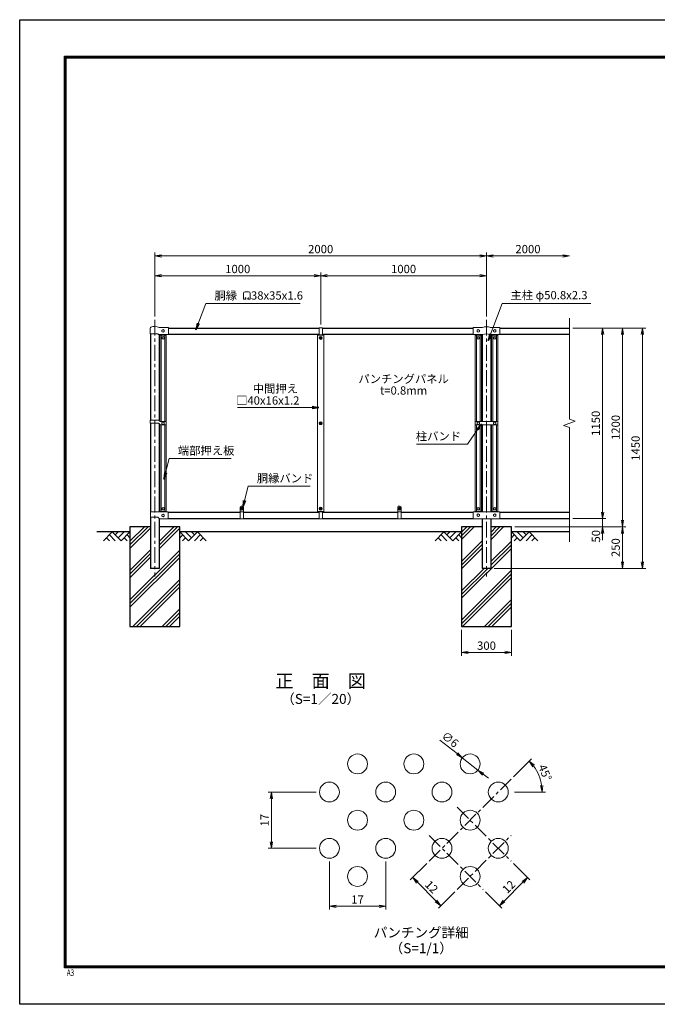
# Model space of a CAD drawing. Units: millimetres. Extents: x 0 to 8400, y 0 to 5940.
# Drawn here: x 0 to 3845, y 0 to 5940 of the extents above; entities that cross this region are included whole.
import ezdxf
from ezdxf.enums import TextEntityAlignment as Align

# ---------------------------------------------------------------- set-up
doc = ezdxf.new("R2010")
doc.units = ezdxf.units.MM
doc.header["$LTSCALE"] = 3
doc.header["$MEASUREMENT"] = 0
doc.linetypes.add('CENTER', pattern=[50.8, 31.75, -6.35, 6.35, -6.35])
for name, color, linetype in [('D-BGD', 7, 'Continuous'), ('D-STR1', 1, 'Continuous'), ('D-STR4', 7, 'Continuous'), ('D-TTL', 2, 'Continuous'), ('D-TTL-TXT', 7, 'Continuous')]:
    doc.layers.add(name, color=color, linetype=linetype)
for name, color, linetype, lineweight in [('D-BMK', 2, 'CENTER', 13), ('D-DCR-HCH', 7, 'Continuous', 13), ('D-STR-DIM', 7, 'Continuous', 13), ('D-STR-TXT', 7, 'Continuous', 13), ('D-STR2', 7, 'Continuous', 13), ('D-STR3', 3, 'Continuous', 13)]:
    doc.layers.add(name, color=color, linetype=linetype, lineweight=lineweight)
doc.styles.add('ROMANSE', font='Romans.shx', dxfattribs={"width": 0.7, "bigfont": 'EXTFONT.SHX'})
doc.styles.add('ゴシック', font='txt')
doc.dimstyles.new('STYLE', dxfattribs={"dimscale": 20, "dimtxt": 2.5, "dimasz": 2, "dimexe": 1, "dimexo": 1, "dimgap": 0.8, "dimtad": 1, "dimdsep": 46, "dimtxsty": 'ゴシック', "dimblk": 'OPEN', "dimcen": 1e-08, "dimclrd": 256, "dimclre": 256, "dimclrt": 256, "dimadec": 0, "dimazin": 2, "dimtfac": 1, "dimtmove": 2, "dimatfit": 3, "dimldrblk": 'OPEN', "dimfxl": 0, "dimtolj": 1, "dimtzin": 0, "dimlwd": -1, "dimlwe": -1, "dimarcsym": 0})
pattern_1 = [(45, (0, -41580), (-88.38835, 88.38835), []), (45, (-11.05, -41568.95), (-88.38835, 88.38835), []), (45, (-22.1, -41557.9), (-88.38835, 88.38835), [])]

# ---------------------------------------------------------------- blocks, each defined once
blk = doc.blocks.new('_Open')
at = {"color": 0, "linetype": 'ByBlock', "lineweight": -2}
for p, q in [((-1, 0.17), (0, 0)), ((-1, -0.17), (0, 0)), ((0, 0), (-1, 0))]:
    blk.add_line(p, q, dxfattribs=at)
blk = doc.blocks.new('*D12')
at = {"layer": 'D-STR-DIM'}
for p, q in [((3335, 4080), (3535, 4080)), ((3515, 4040), (3515, 2970)), ((3335, 2930), (3535, 2930))]:
    blk.add_line(p, q, dxfattribs=at)
at = {"layer": 'D-STR-DIM', "xscale": 40, "yscale": 40, "zscale": 40}
for p, rotation in [((3515, 4080), 90), ((3515, 2930), 270)]:
    blk.add_blockref('_Open', p, dxfattribs=dict(at, rotation=rotation))
at = {"layer": 'D-STR-DIM', "insert": (3474, 3505), "char_height": 50, "attachment_point": 5, "rotation": 90, "style": 'ゴシック'}
blk.add_mtext('\\A1;1150', dxfattribs=at)
blk = doc.blocks.new('*D13')
at = {"layer": 'D-STR-DIM'}
for p, q in [((3515, 2970), (3515, 3010)), ((3335, 2930), (3535, 2930)), ((3515, 2930), (3515, 2880)), ((2985, 2880), (3535, 2880)), ((3515, 2840), (3515, 2800))]:
    blk.add_line(p, q, dxfattribs=at)
at = {"layer": 'D-STR-DIM', "xscale": 40, "yscale": 40, "zscale": 40}
for p, rotation in [((3515, 2930), 270), ((3515, 2880), 90)]:
    blk.add_blockref('_Open', p, dxfattribs=dict(at, rotation=rotation))
at = {"layer": 'D-STR-DIM', "insert": (3475.2, 2823.7), "char_height": 50, "attachment_point": 5, "rotation": 90, "style": 'ゴシック'}
blk.add_mtext('\\A1;50', dxfattribs=at)
blk = doc.blocks.new('*D14')
at = {"layer": 'D-STR-DIM'}
for p, q in [((3335, 4080), (3655, 4080)), ((3635, 4040), (3635, 2920)), ((2985, 2880), (3655, 2880))]:
    blk.add_line(p, q, dxfattribs=at)
at = {"layer": 'D-STR-DIM', "xscale": 40, "yscale": 40, "zscale": 40}
for p, rotation in [((3635, 4080), 90), ((3635, 2880), 270)]:
    blk.add_blockref('_Open', p, dxfattribs=dict(at, rotation=rotation))
at = {"layer": 'D-STR-DIM', "insert": (3594, 3480), "char_height": 50, "attachment_point": 5, "rotation": 90, "style": 'ゴシック'}
blk.add_mtext('\\A1;1200', dxfattribs=at)
blk = doc.blocks.new('*D15')
at = {"layer": 'D-STR-DIM'}
for p, q in [((3335, 4080), (3775, 4080)), ((3755, 4040), (3755, 2670)), ((2860.4, 2630), (3775, 2630))]:
    blk.add_line(p, q, dxfattribs=at)
at = {"layer": 'D-STR-DIM', "xscale": 40, "yscale": 40, "zscale": 40}
for p, rotation in [((3755, 4080), 90), ((3755, 2630), 270)]:
    blk.add_blockref('_Open', p, dxfattribs=dict(at, rotation=rotation))
at = {"layer": 'D-STR-DIM', "insert": (3714, 3355), "char_height": 50, "attachment_point": 5, "rotation": 90, "style": 'ゴシック'}
blk.add_mtext('\\A1;1450', dxfattribs=at)
blk = doc.blocks.new('*D16')
at = {"layer": 'D-STR-DIM'}
for p, q in [((2985, 2880), (3655, 2880)), ((3635, 2840), (3635, 2670)), ((2860.4, 2630), (3655, 2630))]:
    blk.add_line(p, q, dxfattribs=at)
at = {"layer": 'D-STR-DIM', "xscale": 40, "yscale": 40, "zscale": 40}
for p, rotation in [((3635, 2880), 90), ((3635, 2630), 270)]:
    blk.add_blockref('_Open', p, dxfattribs=dict(at, rotation=rotation))
at = {"layer": 'D-STR-DIM', "insert": (3594, 2755), "char_height": 50, "attachment_point": 5, "rotation": 90, "style": 'ゴシック'}
blk.add_mtext('\\A1;250', dxfattribs=at)
blk = doc.blocks.new('*D17')
at = {"layer": 'D-STR-DIM'}
for p, q in [((815, 4150), (815, 4415)), ((1815, 4101.6), (1815, 4415)), ((855, 4395), (1775, 4395))]:
    blk.add_line(p, q, dxfattribs=at)
at = {"layer": 'D-STR-DIM', "xscale": 40, "yscale": 40, "zscale": 40, "rotation": 180}
blk.add_blockref('_Open', (815, 4395), dxfattribs=at)
at = {"layer": 'D-STR-DIM', "xscale": 40, "yscale": 40, "zscale": 40}
blk.add_blockref('_Open', (1815, 4395), dxfattribs=at)
at = {"layer": 'D-STR-DIM', "insert": (1315, 4436), "char_height": 50, "attachment_point": 5, "style": 'ゴシック'}
blk.add_mtext('\\A1;1000', dxfattribs=at)
blk = doc.blocks.new('*D18')
at = {"layer": 'D-STR-DIM'}
for p, q in [((2815, 4150), (2815, 4535)), ((2855, 4515), (3275, 4515))]:
    blk.add_line(p, q, dxfattribs=at)
at = {"layer": 'D-STR-DIM', "xscale": 40, "yscale": 40, "zscale": 40, "rotation": 180}
blk.add_blockref('_Open', (2815, 4515), dxfattribs=at)
at = {"layer": 'D-STR-DIM', "xscale": 40, "yscale": 40, "zscale": 40}
blk.add_blockref('_Open', (3315, 4515), dxfattribs=at)
at = {"layer": 'D-STR-DIM', "insert": (3065, 4556), "char_height": 50, "attachment_point": 5, "style": 'ゴシック'}
blk.add_mtext('\\A1;2000', dxfattribs=at)
blk = doc.blocks.new('*D4')
at = {"layer": 'D-STR-DIM'}
for p, q in [((2665, 2260), (2665, 2102.7)), ((2965, 2260), (2965, 2102.7)), ((2705, 2122.7), (2925, 2122.7))]:
    blk.add_line(p, q, dxfattribs=at)
at = {"layer": 'D-STR-DIM', "xscale": 40, "yscale": 40, "zscale": 40, "rotation": 180}
blk.add_blockref('_Open', (2665, 2122.7), dxfattribs=at)
at = {"layer": 'D-STR-DIM', "xscale": 40, "yscale": 40, "zscale": 40}
blk.add_blockref('_Open', (2965, 2122.7), dxfattribs=at)
at = {"layer": 'D-STR-DIM', "insert": (2815, 2163.7), "char_height": 50, "attachment_point": 5, "style": 'ゴシック'}
blk.add_mtext('\\A1;300', dxfattribs=at)
blk = doc.blocks.new('*D2')
at = {"layer": 'D-STR-DIM'}
for p, q in [((1815, 4101.6), (1815, 4415)), ((2815, 4150), (2815, 4415)), ((1855, 4395), (2775, 4395))]:
    blk.add_line(p, q, dxfattribs=at)
at = {"layer": 'D-STR-DIM', "xscale": 40, "yscale": 40, "zscale": 40, "rotation": 180}
blk.add_blockref('_Open', (1815, 4395), dxfattribs=at)
at = {"layer": 'D-STR-DIM', "xscale": 40, "yscale": 40, "zscale": 40}
blk.add_blockref('_Open', (2815, 4395), dxfattribs=at)
at = {"layer": 'D-STR-DIM', "insert": (2315, 4436), "char_height": 50, "attachment_point": 5, "style": 'ゴシック'}
blk.add_mtext('\\A1;1000', dxfattribs=at)
blk = doc.blocks.new('*D3')
at = {"layer": 'D-STR-DIM'}
for p, q in [((815, 4150), (815, 4535)), ((855, 4515), (2775, 4515)), ((2815, 4150), (2815, 4535))]:
    blk.add_line(p, q, dxfattribs=at)
at = {"layer": 'D-STR-DIM', "xscale": 40, "yscale": 40, "zscale": 40, "rotation": 180}
blk.add_blockref('_Open', (815, 4515), dxfattribs=at)
at = {"layer": 'D-STR-DIM', "xscale": 40, "yscale": 40, "zscale": 40}
blk.add_blockref('_Open', (2815, 4515), dxfattribs=at)
at = {"layer": 'D-STR-DIM', "insert": (1815, 4556), "char_height": 50, "attachment_point": 5, "style": 'ゴシック'}
blk.add_mtext('\\A1;2000', dxfattribs=at)
blk = doc.blocks.new('*D19')
at = {"layer": 'D-STR-DIM'}
for p, q in [((1867.7, 861.1), (1867.7, 571.1)), ((2207.1, 861.1), (2207.1, 571.1)), ((1907.7, 591.1), (2167.1, 591.1))]:
    blk.add_line(p, q, dxfattribs=at)
at = {"layer": 'D-STR-DIM', "xscale": 40, "yscale": 40, "zscale": 40, "rotation": 180}
blk.add_blockref('_Open', (1867.7, 591.1), dxfattribs=at)
at = {"layer": 'D-STR-DIM', "xscale": 40, "yscale": 40, "zscale": 40}
blk.add_blockref('_Open', (2207.1, 591.1), dxfattribs=at)
at = {"layer": 'D-STR-DIM', "insert": (2037.4, 632.1), "char_height": 50, "attachment_point": 5, "style": 'ゴシック'}
blk.add_mtext('\\A1;17', dxfattribs=at)
blk = doc.blocks.new('*D21')
at = {"layer": 'D-STR-DIM'}
for p, q in [((1787.7, 1280.5), (1497.7, 1280.5)), ((1517.7, 1240.5), (1517.7, 981.1)), ((1787.7, 941.1), (1497.7, 941.1))]:
    blk.add_line(p, q, dxfattribs=at)
at = {"layer": 'D-STR-DIM', "xscale": 40, "yscale": 40, "zscale": 40}
for p, rotation in [((1517.7, 1280.5), 90), ((1517.7, 941.1), 270)]:
    blk.add_blockref('_Open', p, dxfattribs=dict(at, rotation=rotation))
at = {"layer": 'D-STR-DIM', "insert": (1476.7, 1110.8), "char_height": 50, "attachment_point": 5, "rotation": 90, "style": 'ゴシック'}
blk.add_mtext('\\A1;17', dxfattribs=at)
blk = doc.blocks.new('*D22')
at = {"layer": 'D-STR-DIM'}
for p, q in [((2454.6, 849.2), (2355.6, 750.2)), ((2398, 736), (2511.2, 622.9)), ((2624.3, 679.5), (2525.3, 580.5))]:
    blk.add_line(p, q, dxfattribs=at)
at = {"layer": 'D-STR-DIM', "xscale": 40, "yscale": 40, "zscale": 40}
for p, rotation in [((2369.8, 764.3), 135.0000000000063), ((2539.5, 594.6), 315.0000000000063)]:
    blk.add_blockref('_Open', p, dxfattribs=dict(at, rotation=rotation))
at = {"layer": 'D-STR-DIM', "insert": (2483.6, 708.5), "char_height": 50, "attachment_point": 5, "rotation": 315, "style": 'ゴシック'}
blk.add_mtext('\\A1;12', dxfattribs=at)
blk = doc.blocks.new('*D23')
at = {"layer": 'D-STR-DIM'}
for p, q in [((2977.9, 849.2), (3076.9, 750.2)), ((2921.3, 622.9), (3034.4, 736)), ((2808.2, 679.5), (2907.2, 580.5))]:
    blk.add_line(p, q, dxfattribs=at)
at = {"layer": 'D-STR-DIM', "xscale": 40, "yscale": 40, "zscale": 40}
for p, rotation in [((3062.7, 764.3), 45.00000000000613), ((2893, 594.6), 225.0000000000061)]:
    blk.add_blockref('_Open', p, dxfattribs=dict(at, rotation=rotation))
at = {"layer": 'D-STR-DIM', "insert": (2948.9, 708.5), "char_height": 50, "attachment_point": 5, "rotation": 45, "style": 'ゴシック'}
blk.add_mtext('\\A1;12', dxfattribs=at)
blk = doc.blocks.new('*D24')
at = {"layer": 'D-STR-DIM'}
for p, q in [((2977.9, 1372.4), (3087.1, 1481.7)), ((2984.7, 1280.5), (3170.5, 1280.5))]:
    blk.add_line(p, q, dxfattribs=at)
blk.add_arc((2885.9, 1280.5), 264.5, 8.67226, 36.32774, dxfattribs=at)
at = {"layer": 'D-STR-DIM', "xscale": 40, "yscale": 40, "zscale": 40}
for p, rotation in [((3073, 1467.6), 130.6638704367977), ((3150.5, 1280.5), 274.3361295632056)]:
    blk.add_blockref('_Open', p, dxfattribs=dict(at, rotation=rotation))
at = {"layer": 'D-STR-DIM', "insert": (3168.2, 1397.4), "char_height": 50, "attachment_point": 5, "rotation": 292.5, "style": 'ゴシック'}
blk.add_mtext('\\A1;45°', dxfattribs=at)
blk = doc.blocks.new('*D20')
at = {"layer": 'D-STR-DIM'}
for p, q in [((2534, 1594.1), (2637.8, 1512.2)), ((2763.3, 1413), (2669.2, 1487.4)), ((2794.7, 1388.2), (2826.1, 1363.5))]:
    blk.add_line(p, q, dxfattribs=at)
at = {"layer": 'D-STR-DIM', "xscale": 40, "yscale": 40, "zscale": 40}
for p, rotation in [((2669.2, 1487.4), 321.7066486623738), ((2763.3, 1413), 141.7066486623738)]:
    blk.add_blockref('_Open', p, dxfattribs=dict(at, rotation=rotation))
at = {"layer": 'D-STR-DIM', "insert": (2595.6, 1597.7), "char_height": 50, "attachment_point": 5, "rotation": 321.70665, "style": 'ゴシック'}
blk.add_mtext('\\A1;∅6', dxfattribs=at)

msp = doc.modelspace()

# ---------------------------------------------------------------- hatches: boundary and pattern name
at = {"layer": 'D-DCR-HCH'}
h = msp.add_hatch(dxfattribs=at)
h.set_pattern_fill('PLAST', color=256, scale=500, angle=45)
h.set_pattern_definition(pattern_1)
h.paths.add_polyline_path([(965.025, 2880), (840.425, 2880), (840.425, 2630), (789.625, 2630), (789.625, 2880), (665.025, 2880), (665.025, 2280), (965.025, 2280)])
h = msp.add_hatch(dxfattribs=at)
h.set_pattern_fill('PLAST', color=256, scale=500, angle=45)
h.set_pattern_definition(pattern_1)
h.paths.add_polyline_path([(2965.025, 2280), (2965.025, 2880), (2840.425, 2880), (2840.425, 2630), (2789.625, 2630), (2789.625, 2880), (2665.025, 2880), (2665.025, 2280)])

# ---------------------------------------------------------------- linework, layer by layer
at = {"layer": 'D-BGD'}
for p, q in [((665.025, 2850), (465.025, 2850)), ((2665.025, 2850), (965.025, 2850)), ((3315.025, 2850), (2965.025, 2850))]:
    msp.add_line(p, q, dxfattribs=at)
at = {"layer": 'D-BMK'}
for p, q in [((815.025, 4130), (815.025, 2580)), ((2815.025, 4130), (2815.025, 2580)), ((2468.754, 863.316), (2963.729, 1358.29)), ((2638.459, 1188.585), (2963.729, 863.316)), ((2468.754, 1018.879), (2794.023, 693.61)), ((2638.459, 693.61), (2963.729, 1018.879))]:
    msp.add_line(p, q, dxfattribs=at)
at = {"layer": 'D-DCR-HCH'}
for p, q in [((558.601, 2850), (505.389, 2796.788)), ((523.127, 2814.525), (540.945, 2796.788)), ((540.864, 2832.263), (576.502, 2796.788)), ((558.601, 2850), (611.813, 2796.788)), ((576.339, 2832.263), (594.076, 2850)), ((594.076, 2814.525), (629.551, 2850)), ((611.813, 2796.788), (665.025, 2850)), ((629.551, 2814.525), (647.37, 2796.788)), ((647.288, 2832.263), (665.025, 2814.606)), ((1018.238, 2796.788), (965.025, 2850)), ((982.763, 2832.263), (965.025, 2814.606)), ((1000.5, 2814.525), (982.681, 2796.788)), ((1035.975, 2814.525), (1000.5, 2850)), ((1071.45, 2850), (1018.238, 2796.788)), ((1053.805, 2832.17), (1035.975, 2850)), ((1089.187, 2832.263), (1053.549, 2796.788)), ((1071.45, 2850), (1124.662, 2796.788)), ((1106.924, 2814.525), (1089.105, 2796.788)), ((2558.601, 2850), (2505.389, 2796.788)), ((2523.127, 2814.525), (2540.945, 2796.788)), ((2540.864, 2832.263), (2576.502, 2796.788)), ((2558.601, 2850), (2611.813, 2796.788)), ((2576.339, 2832.263), (2594.076, 2850)), ((2594.076, 2814.525), (2629.551, 2850)), ((2611.813, 2796.788), (2665.025, 2850)), ((2629.551, 2814.525), (2647.37, 2796.788)), ((2647.288, 2832.263), (2665.025, 2814.606)), ((3018.238, 2796.788), (2965.025, 2850)), ((2982.763, 2832.263), (2965.025, 2814.606)), ((3000.5, 2814.525), (2982.681, 2796.788)), ((3035.975, 2814.525), (3000.5, 2850)), ((3071.45, 2850), (3018.238, 2796.788)), ((3053.805, 2832.17), (3035.975, 2850)), ((3089.187, 2832.263), (3053.549, 2796.788)), ((3071.45, 2850), (3124.662, 2796.788)), ((3106.924, 2814.525), (3089.105, 2796.788))]:
    msp.add_line(p, q, dxfattribs=at)
at = {"layer": 'D-STR-DIM'}
for p, q in [((3315.025, 4140), (3315.025, 3530.652)), ((3279.787, 3492.174), (3350.264, 3517.826)), ((3350.264, 3517.826), (3315.025, 3530.652)), ((3315.025, 3479.349), (3279.787, 3492.174)), ((3315.025, 3479.349), (3315.025, 2790))]:
    msp.add_line(p, q, dxfattribs=at)
at = {"layer": 'D-STR-TXT'}
for p, q in [((1349.031, 4287.984), (1349.031, 4257.313)), ((1359.689, 4298.642), (1379.82, 4298.642)), ((1390.478, 4287.984), (1390.478, 4257.313)), ((1352.702, 4253.642), (1360.162, 4253.642)), ((1358.959, 4263.708), (1362.758, 4259.909)), ((1380.55, 4263.708), (1376.751, 4259.909)), ((1386.807, 4253.642), (1379.347, 4253.642))]:
    msp.add_line(p, q, dxfattribs=at)
for centre, radius, start, end in [((1359.689, 4287.984), 10.658, 90, 180), ((1379.82, 4287.984), 10.658, 0, 90), ((1352.702, 4257.313), 3.671, 180, 270), ((1360.162, 4257.313), 3.671, 270, 45), ((1379.347, 4257.313), 3.671, 135, 270), ((1386.807, 4257.313), 3.671, 270, 0)]:
    msp.add_arc(centre, radius, start, end, dxfattribs=at)
at = {"layer": 'D-STR1'}
for p, q in [((789.625, 4044.4), (789.625, 3525)), ((840.425, 4040.4), (840.425, 3523.6)), ((897.525, 4080), (1805.025, 4080)), ((897.525, 4042), (1805.025, 4042)), ((1825.025, 4080), (2735.025, 4080)), ((1825.025, 4042), (2735.025, 4042)), ((2789.625, 4040.4), (2789.625, 3515)), ((2840.425, 4040.4), (2840.425, 3515)), ((2895.025, 4080), (3315.025, 4080)), ((2895.025, 4042), (3315.025, 4042)), ((789.625, 3505), (789.625, 2971.4)), ((840.425, 3503.6), (840.425, 2971.4)), ((2789.625, 3495), (2789.625, 2971.4)), ((2840.425, 3495), (2840.425, 2971.4)), ((789.625, 2939.4), (789.625, 2630)), ((840.425, 2931.745), (840.425, 2630)), ((894.525, 2968), (1330.025, 2968)), ((894.525, 2930), (1330.025, 2930)), ((1350.025, 2968), (1805.025, 2968)), ((1350.025, 2930), (1805.025, 2930)), ((1825.025, 2968), (2280.025, 2968)), ((1825.025, 2930), (2280.025, 2930)), ((2300.025, 2968), (2735.025, 2968)), ((2300.025, 2930), (2735.025, 2930)), ((2789.625, 2928.4), (2789.625, 2630)), ((2840.425, 2928.4), (2840.425, 2630)), ((2895.025, 2968), (3315.025, 2968)), ((2895.025, 2930), (3315.025, 2930)), ((840.425, 2630), (789.625, 2630)), ((2840.425, 2630), (2789.625, 2630))]:
    msp.add_line(p, q, dxfattribs=at)
at = {"layer": 'D-STR2'}
for centre in [(2037.419, 1450.214), (2376.83, 1450.214), (2716.241, 1450.214), (1867.713, 1280.509), (2207.124, 1280.509), (2546.536, 1280.509), (2885.947, 1280.509), (2037.419, 1110.803), (2376.83, 1110.803), (2716.241, 1110.803), (1867.713, 941.097), (2207.124, 941.097), (2546.536, 941.097), (2885.947, 941.097), (2037.419, 771.392), (2716.241, 771.392)]:
    msp.add_circle(centre, 60, dxfattribs=at)
at = {"layer": 'D-STR3'}
for p, q in [((787.525, 4079.587), (787.525, 4044.4)), ((787.525, 4044.4), (833.522, 4044.4)), ((833.522, 4044.4), (837.522, 4040.4)), ((837.522, 4040.4), (897.525, 4040.4)), ((841.179, 4083.4), (897.525, 4083.4)), ((855.025, 4040.4), (855.025, 4037.5)), ((875.025, 4040.4), (875.025, 4037.5)), ((897.525, 4083.4), (897.525, 4040.4)), ((1805.025, 4081.6), (1825.025, 4081.6)), ((1805.025, 4081.6), (1805.025, 4037.5)), ((1805.025, 4039.4), (1825.025, 4039.4)), ((1825.025, 4081.6), (1825.025, 4037.5)), ((2735.025, 4083.4), (2790.596, 4083.4)), ((2735.025, 4083.4), (2735.025, 4040.4)), ((2735.025, 4040.4), (2790.859, 4040.4)), ((2755.025, 4040.4), (2755.025, 4037.5)), ((2775.025, 4040.4), (2775.025, 4037.5)), ((2839.192, 4040.4), (2895.025, 4040.4)), ((2839.455, 4083.4), (2895.025, 4083.4)), ((2855.025, 4040.4), (2855.025, 4037.5)), ((2875.025, 4040.4), (2875.025, 4037.5)), ((2895.025, 4083.4), (2895.025, 4040.4)), ((884.025, 4037.5), (846.025, 4037.5)), ((846.025, 4037.5), (846.025, 3518)), ((854.025, 4037.5), (854.025, 3515)), ((876.025, 4037.5), (876.025, 3515)), ((884.025, 4037.5), (884.025, 2972.5)), ((1795.025, 2972.5), (1795.025, 4037.5)), ((1795.025, 4037.5), (1835.025, 4037.5)), ((1812.825, 4020.636), (1810.325, 4020.592)), ((1810.325, 4020.592), (1810.325, 4019.408)), ((1810.325, 4020.592), (1810.325, 4019.408)), ((1812.825, 4019.364), (1810.325, 4019.408)), ((1813.795, 4021.23), (1812.825, 4020.636)), ((1813.795, 4018.77), (1812.825, 4019.364)), ((1813.795, 4021.23), (1814.39, 4022.2)), ((1813.795, 4018.77), (1814.39, 4017.8)), ((1814.433, 4024.7), (1814.39, 4022.2)), ((1814.433, 4015.3), (1814.39, 4017.8)), ((1814.433, 4024.7), (1815.618, 4024.7)), ((1814.433, 4015.3), (1815.618, 4015.3)), ((1815.618, 4024.7), (1815.661, 4022.2)), ((1815.618, 4015.3), (1815.661, 4017.8)), ((1816.256, 4021.23), (1815.661, 4022.2)), ((1816.256, 4018.77), (1815.661, 4017.8)), ((1816.256, 4021.23), (1817.226, 4020.636)), ((1816.256, 4018.77), (1817.226, 4019.364)), ((1817.226, 4020.636), (1819.725, 4020.592)), ((1817.226, 4019.364), (1819.725, 4019.408)), ((1819.725, 4020.592), (1819.725, 4019.408)), ((1835.025, 2972.5), (1835.025, 4037.5)), ((2784.025, 4037.5), (2746.025, 4037.5)), ((2746.025, 4037.5), (2746.025, 2972.5)), ((2754.025, 4037.5), (2754.025, 3515)), ((2776.025, 4037.5), (2776.025, 3515)), ((2784.025, 4037.5), (2784.025, 3515)), ((2884.025, 4037.5), (2846.025, 4037.5)), ((2846.025, 4037.5), (2846.025, 3515)), ((2854.025, 4037.5), (2854.025, 3515)), ((2876.025, 4037.5), (2876.025, 3515)), ((2884.025, 4037.5), (2884.025, 2972.5)), ((787.425, 3525), (838.197, 3525)), ((787.425, 3505), (787.425, 3525)), ((787.425, 3505), (838.197, 3505)), ((839.611, 3524.414), (847.561, 3516.464)), ((851.097, 3515), (879.025, 3515)), ((884.025, 3510), (884.025, 3500)), ((1812.825, 3505.636), (1810.325, 3505.592)), ((1810.325, 3504.408), (1810.325, 3505.592)), ((1810.325, 3504.408), (1810.325, 3505.592)), ((1813.795, 3506.23), (1812.825, 3505.636)), ((1813.795, 3506.23), (1814.39, 3507.2)), ((1814.433, 3509.7), (1814.39, 3507.2)), ((1814.433, 3509.7), (1815.618, 3509.7)), ((1815.618, 3509.7), (1815.661, 3507.2)), ((1816.256, 3506.23), (1815.661, 3507.2)), ((1816.256, 3506.23), (1817.226, 3505.636)), ((1817.226, 3505.636), (1819.725, 3505.592)), ((1819.725, 3504.408), (1819.725, 3505.592)), ((2746.025, 3510), (2746.025, 3500)), ((2751.025, 3515), (2879.025, 3515)), ((2884.025, 3510), (2884.025, 3500)), ((839.611, 3504.414), (847.561, 3496.464)), ((846.025, 3498), (846.025, 2972.5)), ((851.097, 3495), (879.025, 3495)), ((854.025, 3495), (854.025, 2972.5)), ((876.025, 3495), (876.025, 2972.5)), ((1812.825, 3504.364), (1810.325, 3504.408)), ((1813.795, 3503.77), (1812.825, 3504.364)), ((1813.795, 3503.77), (1814.39, 3502.8)), ((1814.433, 3500.3), (1814.39, 3502.8)), ((1814.433, 3500.3), (1815.618, 3500.3)), ((1815.618, 3500.3), (1815.661, 3502.8)), ((1816.256, 3503.77), (1815.661, 3502.8)), ((1816.256, 3503.77), (1817.226, 3504.364)), ((1817.226, 3504.364), (1819.725, 3504.408)), ((2751.025, 3495), (2879.025, 3495)), ((2754.025, 3495), (2754.025, 2972.5)), ((2776.025, 3495), (2776.025, 2972.5)), ((2784.025, 3495), (2784.025, 2972.5)), ((2846.025, 3495), (2846.025, 2972.5)), ((2854.025, 3495), (2854.025, 2972.5)), ((2876.025, 3495), (2876.025, 2972.5)), ((788.025, 2971.4), (788.025, 2939.4)), ((788.025, 2971.4), (894.525, 2971.4)), ((884.025, 2972.5), (846.025, 2972.5)), ((855.025, 2971.4), (855.025, 2972.5)), ((875.025, 2971.4), (875.025, 2972.5)), ((894.525, 2971.4), (894.525, 2928.4)), ((1330.025, 2928.4), (1330.025, 3000)), ((1350.025, 2970.6), (1330.025, 2970.6)), ((1345.025, 3005), (1335.025, 3005)), ((1337.825, 2990.636), (1335.325, 2990.592)), ((1335.325, 2989.408), (1335.325, 2990.592)), ((1335.325, 2989.408), (1335.325, 2990.592)), ((1337.825, 2989.364), (1335.325, 2989.408)), ((1338.795, 2991.23), (1337.825, 2990.636)), ((1338.795, 2988.77), (1337.825, 2989.364)), ((1338.795, 2991.23), (1339.39, 2992.2)), ((1338.795, 2988.77), (1339.39, 2987.8)), ((1339.433, 2994.7), (1339.39, 2992.2)), ((1339.433, 2985.3), (1339.39, 2987.8)), ((1339.433, 2994.7), (1340.618, 2994.7)), ((1339.433, 2985.3), (1340.618, 2985.3)), ((1340.618, 2994.7), (1340.661, 2992.2)), ((1340.618, 2985.3), (1340.661, 2987.8)), ((1341.256, 2991.23), (1340.661, 2992.2)), ((1341.256, 2988.77), (1340.661, 2987.8)), ((1341.256, 2991.23), (1342.226, 2990.636)), ((1341.256, 2988.77), (1342.226, 2989.364)), ((1342.226, 2990.636), (1344.725, 2990.592)), ((1342.226, 2989.364), (1344.725, 2989.408)), ((1344.725, 2989.408), (1344.725, 2990.592)), ((1350.025, 2928.4), (1350.025, 3000)), ((1795.025, 2972.5), (1835.025, 2972.5)), ((1805.025, 2928.4), (1805.025, 2972.5)), ((1805.025, 2970.6), (1825.025, 2970.6)), ((1812.825, 2990.636), (1810.325, 2990.592)), ((1810.325, 2989.408), (1810.325, 2990.592)), ((1810.325, 2989.408), (1810.325, 2990.592)), ((1812.825, 2989.364), (1810.325, 2989.408)), ((1813.795, 2991.23), (1812.825, 2990.636)), ((1813.795, 2988.77), (1812.825, 2989.364)), ((1813.795, 2991.23), (1814.39, 2992.2)), ((1813.795, 2988.77), (1814.39, 2987.8)), ((1814.433, 2994.7), (1814.39, 2992.2)), ((1814.433, 2985.3), (1814.39, 2987.8)), ((1814.433, 2994.7), (1815.618, 2994.7)), ((1814.433, 2985.3), (1815.618, 2985.3)), ((1815.618, 2994.7), (1815.661, 2992.2)), ((1815.618, 2985.3), (1815.661, 2987.8)), ((1816.256, 2991.23), (1815.661, 2992.2)), ((1816.256, 2988.77), (1815.661, 2987.8)), ((1816.256, 2991.23), (1817.226, 2990.636)), ((1816.256, 2988.77), (1817.226, 2989.364)), ((1817.226, 2990.636), (1819.725, 2990.592)), ((1817.226, 2989.364), (1819.725, 2989.408)), ((1819.725, 2989.408), (1819.725, 2990.592)), ((1825.025, 2928.4), (1825.025, 2972.5)), ((2280.025, 2928.4), (2280.025, 3000)), ((2280.025, 2970.6), (2300.025, 2970.6)), ((2285.025, 3005), (2295.025, 3005)), ((2287.825, 2990.636), (2285.325, 2990.592)), ((2285.325, 2989.408), (2285.325, 2990.592)), ((2287.825, 2989.364), (2285.325, 2989.408)), ((2288.795, 2991.23), (2287.825, 2990.636)), ((2288.795, 2988.77), (2287.825, 2989.364)), ((2288.795, 2991.23), (2289.39, 2992.2)), ((2288.795, 2988.77), (2289.39, 2987.8)), ((2289.433, 2994.7), (2289.39, 2992.2)), ((2289.433, 2985.3), (2289.39, 2987.8)), ((2290.618, 2994.7), (2289.433, 2994.7)), ((2290.618, 2985.3), (2289.433, 2985.3)), ((2290.618, 2994.7), (2290.661, 2992.2)), ((2290.618, 2985.3), (2290.661, 2987.8)), ((2291.256, 2991.23), (2290.661, 2992.2)), ((2291.256, 2988.77), (2290.661, 2987.8)), ((2291.256, 2991.23), (2292.226, 2990.636)), ((2291.256, 2988.77), (2292.226, 2989.364)), ((2292.226, 2990.636), (2294.725, 2990.592)), ((2292.226, 2989.364), (2294.725, 2989.408)), ((2294.725, 2989.408), (2294.725, 2990.592)), ((2294.725, 2989.408), (2294.725, 2990.592)), ((2300.025, 2928.4), (2300.025, 3000)), ((2735.025, 2971.4), (2796.455, 2971.4)), ((2735.025, 2971.4), (2735.025, 2928.4)), ((2784.025, 2972.5), (2746.025, 2972.5)), ((2755.025, 2971.4), (2755.025, 2972.5)), ((2775.025, 2971.4), (2775.025, 2972.5)), ((2797.81, 2970.65), (2832.241, 2970.65)), ((2833.596, 2971.4), (2895.025, 2971.4)), ((2884.025, 2972.5), (2846.025, 2972.5)), ((2855.025, 2971.4), (2855.025, 2972.5)), ((2875.025, 2971.4), (2875.025, 2972.5)), ((2895.025, 2971.4), (2895.025, 2928.4)), ((788.025, 2939.4), (832.77, 2939.4)), ((832.77, 2939.4), (843.77, 2928.4)), ((843.77, 2928.4), (894.525, 2928.4)), ((1350.025, 2928.4), (1330.025, 2928.4)), ((1805.025, 2928.4), (1825.025, 2928.4)), ((2280.025, 2928.4), (2300.025, 2928.4)), ((2735.025, 2928.4), (2796.455, 2928.4)), ((2797.81, 2929.15), (2832.241, 2929.15)), ((2833.596, 2928.4), (2895.025, 2928.4))]:
    msp.add_line(p, q, dxfattribs=at)
for points in [[(865.025, 4070.5), (858.011, 4066.45), (858.011, 4058.35), (865.025, 4054.3), (872.04, 4058.35), (872.04, 4066.45)], [(2765.025, 4070.5), (2758.011, 4066.45), (2758.011, 4058.35), (2765.025, 4054.3), (2772.04, 4058.35), (2772.04, 4066.45)], [(2865.025, 4070.5), (2858.011, 4066.45), (2858.011, 4058.35), (2865.025, 4054.3), (2872.04, 4058.35), (2872.04, 4066.45)], [(865.025, 3513.1), (858.011, 3509.05), (858.011, 3500.95), (865.025, 3496.9), (872.04, 3500.95), (872.04, 3509.05)], [(2765.025, 3513.1), (2758.011, 3509.05), (2758.011, 3500.95), (2765.025, 3496.9), (2772.04, 3500.95), (2772.04, 3509.05)], [(2865.025, 3513.1), (2858.011, 3509.05), (2858.011, 3500.95), (2865.025, 3496.9), (2872.04, 3500.95), (2872.04, 3509.05)], [(865.025, 2957.5), (858.011, 2953.45), (858.011, 2945.35), (865.025, 2941.3), (872.04, 2945.35), (872.04, 2953.45)], [(2765.025, 2958.5), (2758.011, 2954.45), (2758.011, 2946.35), (2765.025, 2942.3), (2772.04, 2946.35), (2772.04, 2954.45)], [(2865.025, 2958.5), (2858.011, 2954.45), (2858.011, 2946.35), (2865.025, 2942.3), (2872.04, 2946.35), (2872.04, 2954.45)]]:
    msp.add_lwpolyline(points, close=True, dxfattribs=at)
for centre, radius in [((865.025, 4062.4), 7.034), ((2765.025, 4062.4), 7.034), ((2865.025, 4062.4), 7.034), ((865.025, 4020), 8), ((865.025, 4020), 6.5), ((1815.025, 4020), 8.9), ((2765.025, 4020), 8), ((2765.025, 4020), 6.5), ((2865.025, 4020), 8), ((2865.025, 4020), 6.5), ((865.025, 3505), 7.034), ((1815.025, 3505), 8.9), ((2765.025, 3505), 7.034), ((2865.025, 3505), 7.034), ((865.025, 2990), 8), ((865.025, 2990), 6.5), ((1340.025, 2990), 8.9), ((1815.025, 2990), 8.9), ((2290.025, 2990), 8.9), ((2765.025, 2990), 8), ((2765.025, 2990), 6.5), ((2865.025, 2990), 8), ((2865.025, 2990), 6.5), ((865.025, 2949.4), 7.034), ((2765.025, 2950.4), 7.034), ((2865.025, 2950.4), 7.034)]:
    msp.add_circle(centre, radius, dxfattribs=at)
for centre, radius, start, end in [((792.525, 4079.587), 5, 114.1477399, 180), ((815.025, 4029.4), 60, 64.1580672, 114.1477399), ((2790.596, 4085), 1.6, 270, 288.597796), ((2815.025, 4012.4), 75, 71.402204, 108.597796), ((2815.025, 3969.4), 75, 71.402204, 108.597796), ((2839.455, 4085), 1.6, 251.402204, 270), ((838.197, 3523), 2, 45, 90), ((838.197, 3503), 2, 45, 90), ((851.097, 3520), 5, 225, 270), ((879.025, 3510), 5, 0, 90), ((2751.025, 3510), 5, 90, 180), ((2879.025, 3510), 5, 0, 90), ((851.097, 3500), 5, 225, 270), ((879.025, 3500), 5, 270, 0), ((2751.025, 3500), 5, 180, 270), ((2879.025, 3500), 5, 270, 0), ((1335.025, 3000), 5, 90, 180), ((1345.025, 3000), 5, 0, 90), ((2285.025, 3000), 5, 90, 180), ((2295.025, 3000), 5, 0, 90), ((2796.455, 2969.8), 1.6, 32.0899513, 90), ((2833.596, 2969.8), 1.6, 90, 147.9100487), ((2796.455, 2930), 1.6, 270, 327.9100487), ((2833.596, 2930), 1.6, 212.0899513, 270)]:
    msp.add_arc(centre, radius, start, end, dxfattribs=at)
at = {"layer": 'D-STR4'}
for p, q in [((789.625, 2880), (665.025, 2880)), ((665.025, 2880), (665.025, 2280)), ((965.025, 2880), (840.425, 2880)), ((965.025, 2280), (965.025, 2880)), ((2789.625, 2880), (2665.025, 2880)), ((2665.025, 2880), (2665.025, 2280)), ((2965.025, 2880), (2840.425, 2880)), ((2965.025, 2280), (2965.025, 2880)), ((665.025, 2280), (965.025, 2280)), ((2665.025, 2280), (2965.025, 2280))]:
    msp.add_line(p, q, dxfattribs=at)
at = {"layer": 'D-TTL'}
msp.add_lwpolyline([(0, 5940), (8400, 5940), (8400, 0), (0, 0)], close=True, dxfattribs=at)
at = {"layer": 'D-TTL', "color": 7}
for points in [[(270, 5720), (8130, 5720), (8130, 220), (270, 220)], [(272.5, 5717.5), (8127.5, 5717.5), (8127.5, 222.5), (272.5, 222.5)], [(275, 5715), (8125, 5715), (8125, 225), (275, 225)], [(277.5, 5712.5), (8122.5, 5712.5), (8122.5, 227.5), (277.5, 227.5)], [(280, 5710), (8120, 5710), (8120, 230), (280, 230)]]:
    msp.add_lwpolyline(points, close=True, dxfattribs=at)

# ---------------------------------------------------------------- texts
at = {"layer": 'D-STR-TXT', "style": 'ゴシック'}
for s, p in [('胴縁 \u300038x35x1.6', (1174.567, 4251.234)), ('主柱 φ50.8x2.3', (2959.442, 4253.264)), ('中間押え', (1405.61, 3689.584)), ('□40x16x1.2', (1304.849, 3617.774)), ('柱バンド', (2389.009, 3402.066)), ('端部押え板', (953.987, 3315.842)), ('胴縁バンド', (1429.847, 3148.236))]:
    msp.add_text(s, height=50, dxfattribs=at).set_placement(p)
for s, p in [('パンチングパネル', (2315.03, 3766.402)), ('t=0.8mm', (2315.03, 3696.402))]:
    msp.add_text(s, height=50, dxfattribs=at).set_placement(p, align=Align.MIDDLE)
at = {"layer": 'D-TTL', "color": 7, "style": 'ROMANSE', "width": 0.7}
msp.add_text('A3', height=40, dxfattribs=at).set_placement((283.912, 170.59))
at = {"layer": 'D-TTL-TXT', "style": 'ゴシック'}
for s, height, p in [('正\u3000面\u3000図', 80, (1815.025, 1940.349)), ('（S=1／20）', 60, (1815.025, 1834.621)), ('パンチング詳細', 60, (2421.46, 425.116)), ('（S=1/1）', 60, (2421.46, 330.726))]:
    msp.add_text(s, height=height, dxfattribs=at).set_placement(p, align=Align.MIDDLE)

# ---------------------------------------------------------------- dimensions: what is measured, and where the dimension line sits
at = {"layer": 'D-STR-DIM'}
for base, p1, p2, picture, middle in [((2815.025, 4515), (815.025, 4130), (2815.025, 4130), '*D3', (1815.025, 4556)), ((1815.025, 4395), (815.025, 4130), (1815.025, 4081.6), '*D17', (1315.025, 4436)), ((2815.025, 4395), (1815.025, 4081.6), (2815.025, 4130), '*D2', (2315.025, 4436)), ((2965.025, 2122.684), (2665.025, 2280), (2965.025, 2280), '*D4', (2815.025, 2163.684))]:
    dim = msp.add_linear_dim(base=base, p1=p1, p2=p2, dimstyle='STYLE', dxfattribs=at)
    dim.commit()
    dim.dimension.update_dxf_attribs({"geometry": picture, "text_midpoint": middle})
dim = msp.add_linear_dim(base=(3315.025, 4515), p1=(2815.025, 4130), p2=(3315.025, 4140), text='2000', dimstyle='STYLE', override={"dimse2": 1}, dxfattribs=at)
dim.commit()
dim.dimension.update_dxf_attribs({"geometry": '*D18', "text_midpoint": (3065.025, 4556)})
for base, p1, p2, picture, middle in [((3755.025, 2630), (3315.025, 4080), (2840.425, 2630), '*D15', (3714.025, 3355)), ((3635.025, 2880), (3315.025, 4080), (2965.025, 2880), '*D14', (3594.025, 3480)), ((3515.025, 2930), (3315.025, 4080), (3315.025, 2930), '*D12', (3474.025, 3505)), ((3635.025, 2630), (2965.025, 2880), (2840.425, 2630), '*D16', (3594.025, 2755))]:
    dim = msp.add_linear_dim(base=base, p1=p1, p2=p2, angle=90, dimstyle='STYLE', dxfattribs=at)
    dim.commit()
    dim.dimension.update_dxf_attribs({"geometry": picture, "text_midpoint": middle})
dim = msp.add_linear_dim(base=(3515.025, 2880), p1=(3315.025, 2930), p2=(2965.025, 2880), angle=90, dimstyle='STYLE', dxfattribs=at)
dim.commit()
dim.dimension.update_dxf_attribs({"geometry": '*D13', "text_midpoint": (3475.166, 2823.738), "dimtype": 160})
dim = msp.add_diameter_dim_2p(p1=(2763.332, 1413.033), p2=(2669.15, 1487.395), dimstyle='STYLE', override={"dimdec": 0, "dimlfac": 0.05}, dxfattribs=at)
dim.commit()
dim.dimension.update_dxf_attribs({"geometry": '*D20', "text_midpoint": (2595.607, 1597.702)})
dim = msp.add_angular_dim_3p(base=(3141.457, 1348.972), center=(2885.947, 1280.509), p1=(2964.667, 1280.509), p2=(2963.729, 1358.29), dimstyle='STYLE', dxfattribs=at)
dim.commit()
dim.dimension.update_dxf_attribs({"geometry": '*D24', "text_midpoint": (3168.214, 1397.428)})
dim = msp.add_linear_dim(base=(1517.713, 941.097), p1=(1807.713, 1280.509), p2=(1807.713, 941.097), angle=270, dimstyle='STYLE', override={"dimdec": 0, "dimlfac": 0.05}, dxfattribs=at)
dim.commit()
dim.dimension.update_dxf_attribs({"geometry": '*D21', "text_midpoint": (1476.713, 1110.803)})
dim = msp.add_linear_dim(base=(2207.124, 591.097), p1=(1867.713, 881.097), p2=(2207.124, 881.097), dimstyle='STYLE', override={"dimdec": 0, "dimlfac": 0.05}, dxfattribs=at)
dim.commit()
dim.dimension.update_dxf_attribs({"geometry": '*D19', "text_midpoint": (2037.419, 632.097)})
for p1, p2, picture, middle in [((2468.754, 863.316), (2638.459, 693.61), '*D22', (2483.603, 708.459)), ((2794.023, 693.61), (2963.729, 863.316), '*D23', (2948.879, 708.459))]:
    dim = msp.add_aligned_dim(p1=p1, p2=p2, distance=-140, dimstyle='STYLE', override={"dimdec": 0, "dimlfac": 0.05}, dxfattribs=at)
    dim.commit()
    dim.dimension.update_dxf_attribs({"geometry": picture, "text_midpoint": middle})

# ---------------------------------------------------------------- leaders
at = {"layer": 'D-STR-TXT'}
for points in [[(1062.772, 4069.561), (1122.12, 4228), (1690.81, 4228)], [(2824.861, 4004.664), (2908.518, 4228), (3443.198, 4228)], [(1803.539, 3600.759), (1313.224, 3600.759)], [(2784.105, 3501.964), (2700.847, 3378.706), (2392.055, 3378.706)], [(869.554, 3167.232), (901.794, 3292.355), (1275.306, 3292.355)], [(1345.161, 2999.753), (1377.401, 3124.876), (1750.659, 3124.876)]]:
    msp.add_leader(points, dimstyle='STYLE', override={"dimgap": 0.8, "dimtad": 1}, dxfattribs=at)

doc.saveas('drawing.dxf')
